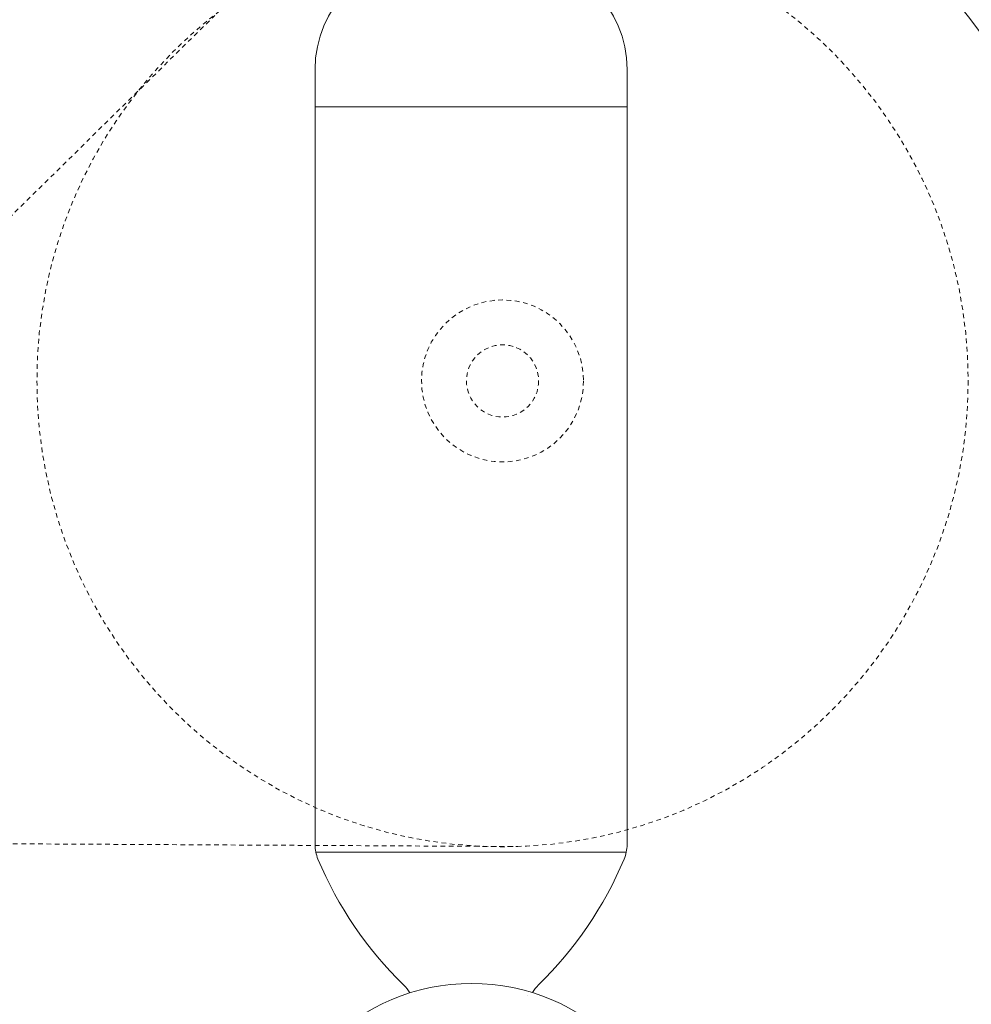
# Model space of a CAD drawing. Units: inches. Extents: x -125 to 145, y 35 to 363.
# Drawn here: x 75 to 101, y 160 to 186 of the extents above; entities that cross this region are included whole.
import ezdxf

# ---------------------------------------------------------------- set-up
doc = ezdxf.new("R2010")
doc.units = ezdxf.units.IN
doc.header["$LTSCALE"] = 0.5
doc.header["$MEASUREMENT"] = 0
doc.linetypes.add('HIDDEN', pattern=[0.375, 0.25, -0.125])
doc.layers.get('0').update_dxf_attribs({"lineweight": 5})

msp = doc.modelspace()

# ---------------------------------------------------------------- linework, layer by layer
at = {"color": 1, "linetype": 'HIDDEN'}
for p, q in [((63.40837, 169.160267), (80.641873, 186.12086)), ((65.771396, 163.943655), (88.77195, 163.818782))]:
    msp.add_line(p, q, dxfattribs=at)
for p, q in [((83.330707, 183.671558), (83.330707, 184.671558)), ((91.705707, 183.671558), (91.705707, 184.671558)), ((83.330707, 183.671558), (91.705707, 183.671558)), ((83.330707, 163.867822), (83.330707, 183.671558)), ((91.705707, 183.671558), (87.518207, 183.671558)), ((91.705707, 183.671558), (91.705707, 163.867822)), ((91.686258, 163.671558), (83.350156, 163.671558)), ((87.545382, 163.671558), (83.357882, 163.671558)), ((84.545382, 163.671558), (90.545382, 163.671558)), ((84.545382, 163.671558), (87.545382, 163.671558)), ((84.904215, 163.671558), (90.904215, 163.671558)), ((87.545382, 163.671558), (91.686258, 163.671558)), ((89.02612, 159.821192), (89.02612, 159.821192))]:
    msp.add_line(p, q)
for radius in [12.5, 2.1741, 0.96875]:
    msp.add_circle((88.36348, 176.312106), radius, dxfattribs=at)
msp.add_circle((87.531474, 154.646153), 5.5)
for centre, radius, start, end in [((91.031474, 178.37742), 12.5, 0, 76.1456348), ((86.330707, 184.671558), 3, 90, 180), ((88.705707, 184.671558), 3, 0, 90), ((84.330707, 163.867822), 1, 180, 202.7982747), ((90.705707, 163.867822), 1, 337.2017253, 0), ((92.886153, 167.463897), 10.280486, 202.7982747, 225.7184785), ((82.150261, 167.463897), 10.280486, 314.2815215, 337.2017253), ((85.010294, 159.387995), 1, 30.1791232, 45.7184785), ((90.02612, 159.387995), 1, 134.2815215, 149.3540554)]:
    msp.add_arc(centre, radius, start, end)

doc.saveas('drawing.dxf')
